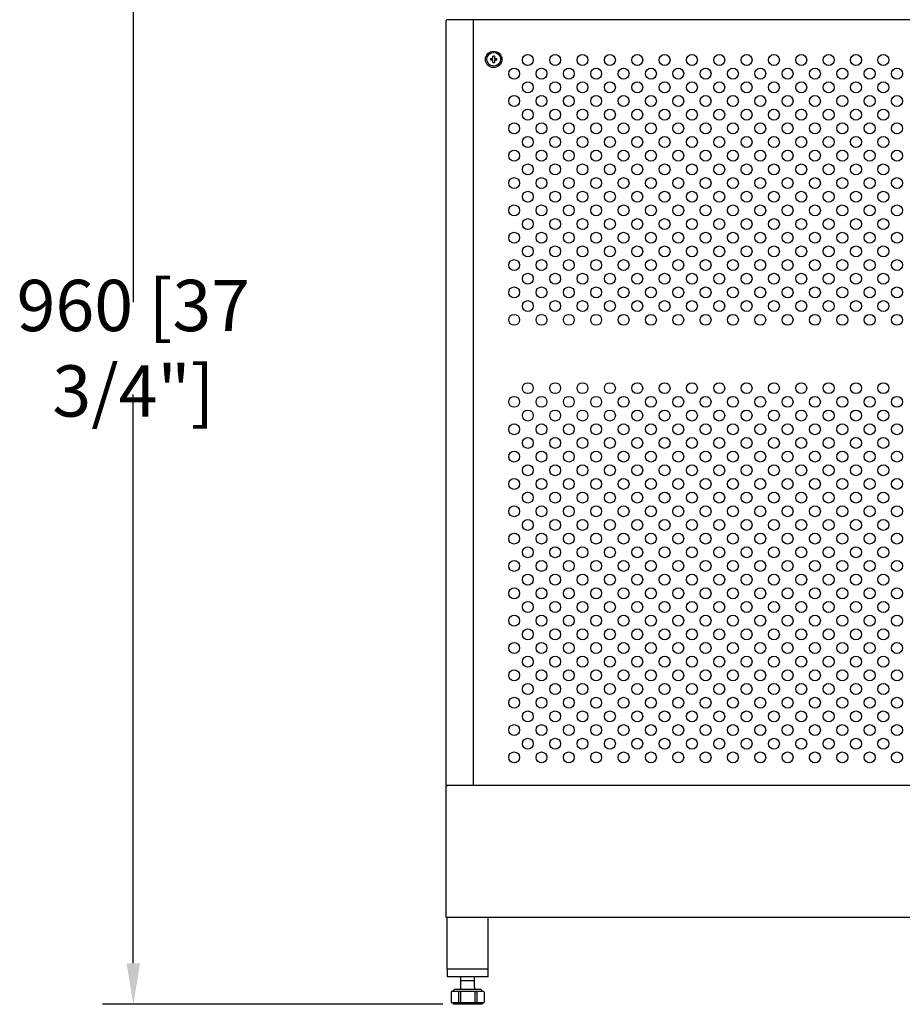
# Model space of a CAD drawing. Units: millimetres. Extents: x -206969 to -162118, y -66505 to 26165.
# Drawn here: x -200347 to -199701, y -65275 to -64555 of the extents above; entities that cross this region are included whole.
import ezdxf

# ---------------------------------------------------------------- set-up
doc = ezdxf.new("R2010")
doc.units = ezdxf.units.MM
doc.header["$LTSCALE"] = 23.1
doc.header["$PDMODE"] = 3
doc.header["$PDSIZE"] = 0.3125
doc.linetypes.add('CONTINUA', pattern=[0])
doc.layers.get('Defpoints').update_dxf_attribs({"linetype": 'CONTINUOUS'})
for name, color, linetype in [('430802730_BL1', 7, 'CONTINUOUS'), ('430802744_BL2', 7, 'CONTINUOUS'), ('430802764_BL9', 7, 'CONTINUOUS'), ('430802765_BL0', 7, 'CONTINUOUS'), ('430802768_BL5', 7, 'CONTINUOUS'), ('50012003809_BL10', 7, 'CONTINUOUS'), ('50100002700_BL6', 7, 'CONTINUOUS'), ('50190107200_BL4', 7, 'CONTINUOUS'), ('700020254_BL3', 7, 'CONTINUOUS'), ('BANCO', 7, 'CONTINUA'), ('QUOTE', 4, 'CONTINUOUS')]:
    doc.layers.add(name, color=color, linetype=linetype)
doc.styles.get("Standard").update_dxf_attribs({"font": 'TXT', "width": 0.8})
doc.dimstyles.new('20', dxfattribs={"dimscale": 22, "dimtxt": 2.5, "dimasz": 2, "dimexe": 1.5, "dimexo": 0.5, "dimgap": 1, "dimtad": 1, "dimtih": 1, "dimtoh": 1, "dimdec": 0, "dimdsep": 46, "dimtxsty": 'Standard', "dimcen": 2, "dimclrd": 256, "dimclre": 256, "dimclrt": 7, "dimadec": 0, "dimazin": 2, "dimtfac": 1, "dimtdec": 0, "dimtofl": 0, "dimtmove": 0, "dimatfit": 3, "dimfxl": 1.5, "dimtolj": 1, "dimarcsym": 0})

# ---------------------------------------------------------------- blocks, each defined once
blk = doc.blocks.new('W')
at = {"layer": '430802730_BL1', "color": 7, "linetype": 'Continuous'}
for p, q in [((114560.01, 61639.19), (114560.01, 61584.99)), ((114561.41, 61639.19), (114560.01, 61639.19)), ((115061.41, 61639.19), (114578.61, 61639.19))]:
    blk.add_line(p, q, dxfattribs=at)
at = {"layer": '430802744_BL2', "color": 7, "linetype": 'Continuous'}
for p, q in [((114560.01, 61584.99), (114560.01, 61542.99)), ((114560.01, 61542.99), (115560.01, 61542.99))]:
    blk.add_line(p, q, dxfattribs=at)
at = {"layer": '430802764_BL9', "color": 7, "linetype": 'Continuous'}
for centre, radius in [((114595.01, 62170.14), 6), ((114620.01, 62169.74), 4), ((114640.01, 62169.74), 4), ((114660.01, 62169.74), 4), ((114680.01, 62169.74), 4), ((114700.01, 62169.74), 4), ((114720.01, 62169.74), 4), ((114740.01, 62169.74), 4), ((114760.01, 62169.74), 4), ((114780.01, 62169.74), 4), ((114800.01, 62169.74), 4), ((114820.01, 62169.74), 4), ((114840.01, 62169.74), 4), ((114860.01, 62169.74), 4), ((114880.01, 62169.74), 4), ((114610.01, 62159.74), 4), ((114630.01, 62159.74), 4), ((114650.01, 62159.74), 4), ((114670.01, 62159.74), 4), ((114690.01, 62159.74), 4), ((114710.01, 62159.74), 4), ((114730.01, 62159.74), 4), ((114750.01, 62159.74), 4), ((114770.01, 62159.74), 4), ((114790.01, 62159.74), 4), ((114810.01, 62159.74), 4), ((114830.01, 62159.74), 4), ((114850.01, 62159.74), 4), ((114870.01, 62159.74), 4), ((114890.01, 62159.74), 4), ((114620.01, 62149.74), 4), ((114640.01, 62149.74), 4), ((114660.01, 62149.74), 4), ((114680.01, 62149.74), 4), ((114700.01, 62149.74), 4), ((114720.01, 62149.74), 4), ((114740.01, 62149.74), 4), ((114760.01, 62149.74), 4), ((114780.01, 62149.74), 4), ((114800.01, 62149.74), 4), ((114820.01, 62149.74), 4), ((114840.01, 62149.74), 4), ((114860.01, 62149.74), 4), ((114880.01, 62149.74), 4), ((114610.01, 62139.74), 4), ((114630.01, 62139.74), 4), ((114650.01, 62139.74), 4), ((114670.01, 62139.74), 4), ((114690.01, 62139.74), 4), ((114710.01, 62139.74), 4), ((114730.01, 62139.74), 4), ((114750.01, 62139.74), 4), ((114770.01, 62139.74), 4), ((114790.01, 62139.74), 4), ((114810.01, 62139.74), 4), ((114830.01, 62139.74), 4), ((114850.01, 62139.74), 4), ((114870.01, 62139.74), 4), ((114890.01, 62139.74), 4), ((114620.01, 62129.74), 4), ((114640.01, 62129.74), 4), ((114660.01, 62129.74), 4), ((114680.01, 62129.74), 4), ((114700.01, 62129.74), 4), ((114720.01, 62129.74), 4), ((114740.01, 62129.74), 4), ((114760.01, 62129.74), 4), ((114780.01, 62129.74), 4), ((114800.01, 62129.74), 4), ((114820.01, 62129.74), 4), ((114840.01, 62129.74), 4), ((114860.01, 62129.74), 4), ((114880.01, 62129.74), 4), ((114610.01, 62119.74), 4), ((114630.01, 62119.74), 4), ((114650.01, 62119.74), 4), ((114670.01, 62119.74), 4), ((114690.01, 62119.74), 4), ((114710.01, 62119.74), 4), ((114730.01, 62119.74), 4), ((114750.01, 62119.74), 4), ((114770.01, 62119.74), 4), ((114790.01, 62119.74), 4), ((114810.01, 62119.74), 4), ((114830.01, 62119.74), 4), ((114850.01, 62119.74), 4), ((114870.01, 62119.74), 4), ((114890.01, 62119.74), 4), ((114620.01, 62109.74), 4), ((114640.01, 62109.74), 4), ((114660.01, 62109.74), 4), ((114680.01, 62109.74), 4), ((114700.01, 62109.74), 4), ((114720.01, 62109.74), 4), ((114740.01, 62109.74), 4), ((114760.01, 62109.74), 4), ((114780.01, 62109.74), 4), ((114800.01, 62109.74), 4), ((114820.01, 62109.74), 4), ((114840.01, 62109.74), 4), ((114860.01, 62109.74), 4), ((114880.01, 62109.74), 4), ((114610.01, 62099.74), 4), ((114630.01, 62099.74), 4), ((114650.01, 62099.74), 4), ((114670.01, 62099.74), 4), ((114690.01, 62099.74), 4), ((114710.01, 62099.74), 4), ((114730.01, 62099.74), 4), ((114750.01, 62099.74), 4), ((114770.01, 62099.74), 4), ((114790.01, 62099.74), 4), ((114810.01, 62099.74), 4), ((114830.01, 62099.74), 4), ((114850.01, 62099.74), 4), ((114870.01, 62099.74), 4), ((114890.01, 62099.74), 4), ((114620.01, 62089.74), 4), ((114640.01, 62089.74), 4), ((114660.01, 62089.74), 4), ((114680.01, 62089.74), 4), ((114700.01, 62089.74), 4), ((114720.01, 62089.74), 4), ((114740.01, 62089.74), 4), ((114760.01, 62089.74), 4), ((114780.01, 62089.74), 4), ((114800.01, 62089.74), 4), ((114820.01, 62089.74), 4), ((114840.01, 62089.74), 4), ((114860.01, 62089.74), 4), ((114880.01, 62089.74), 4), ((114610.01, 62079.74), 4), ((114630.01, 62079.74), 4), ((114650.01, 62079.74), 4), ((114670.01, 62079.74), 4), ((114690.01, 62079.74), 4), ((114710.01, 62079.74), 4), ((114730.01, 62079.74), 4), ((114750.01, 62079.74), 4), ((114770.01, 62079.74), 4), ((114790.01, 62079.74), 4), ((114810.01, 62079.74), 4), ((114830.01, 62079.74), 4), ((114850.01, 62079.74), 4), ((114870.01, 62079.74), 4), ((114890.01, 62079.74), 4), ((114620.01, 62069.74), 4), ((114640.01, 62069.74), 4), ((114660.01, 62069.74), 4), ((114680.01, 62069.74), 4), ((114700.01, 62069.74), 4), ((114720.01, 62069.74), 4), ((114740.01, 62069.74), 4), ((114760.01, 62069.74), 4), ((114780.01, 62069.74), 4), ((114800.01, 62069.74), 4), ((114820.01, 62069.74), 4), ((114840.01, 62069.74), 4), ((114860.01, 62069.74), 4), ((114880.01, 62069.74), 4), ((114610.01, 62059.74), 4), ((114630.01, 62059.74), 4), ((114650.01, 62059.74), 4), ((114670.01, 62059.74), 4), ((114690.01, 62059.74), 4), ((114710.01, 62059.74), 4), ((114730.01, 62059.74), 4), ((114750.01, 62059.74), 4), ((114770.01, 62059.74), 4), ((114790.01, 62059.74), 4), ((114810.01, 62059.74), 4), ((114830.01, 62059.74), 4), ((114850.01, 62059.74), 4), ((114870.01, 62059.74), 4), ((114890.01, 62059.74), 4), ((114620.01, 62049.74), 4), ((114640.01, 62049.74), 4), ((114660.01, 62049.74), 4), ((114680.01, 62049.74), 4), ((114700.01, 62049.74), 4), ((114720.01, 62049.74), 4), ((114740.01, 62049.74), 4), ((114760.01, 62049.74), 4), ((114780.01, 62049.74), 4), ((114800.01, 62049.74), 4), ((114820.01, 62049.74), 4), ((114840.01, 62049.74), 4), ((114860.01, 62049.74), 4), ((114880.01, 62049.74), 4), ((114610.01, 62039.74), 4), ((114630.01, 62039.74), 4), ((114650.01, 62039.74), 4), ((114670.01, 62039.74), 4), ((114690.01, 62039.74), 4), ((114710.01, 62039.74), 4), ((114730.01, 62039.74), 4), ((114750.01, 62039.74), 4), ((114770.01, 62039.74), 4), ((114790.01, 62039.74), 4), ((114810.01, 62039.74), 4), ((114830.01, 62039.74), 4), ((114850.01, 62039.74), 4), ((114870.01, 62039.74), 4), ((114890.01, 62039.74), 4), ((114620.01, 62029.74), 4), ((114640.01, 62029.74), 4), ((114660.01, 62029.74), 4), ((114680.01, 62029.74), 4), ((114700.01, 62029.74), 4), ((114720.01, 62029.74), 4), ((114740.01, 62029.74), 4), ((114760.01, 62029.74), 4), ((114780.01, 62029.74), 4), ((114800.01, 62029.74), 4), ((114820.01, 62029.74), 4), ((114840.01, 62029.74), 4), ((114860.01, 62029.74), 4), ((114880.01, 62029.74), 4), ((114610.01, 62019.74), 4), ((114630.01, 62019.74), 4), ((114650.01, 62019.74), 4), ((114670.01, 62019.74), 4), ((114690.01, 62019.74), 4), ((114710.01, 62019.74), 4), ((114730.01, 62019.74), 4), ((114750.01, 62019.74), 4), ((114770.01, 62019.74), 4), ((114790.01, 62019.74), 4), ((114810.01, 62019.74), 4), ((114830.01, 62019.74), 4), ((114850.01, 62019.74), 4), ((114870.01, 62019.74), 4), ((114890.01, 62019.74), 4), ((114620.01, 62009.74), 4), ((114640.01, 62009.74), 4), ((114660.01, 62009.74), 4), ((114680.01, 62009.74), 4), ((114700.01, 62009.74), 4), ((114720.01, 62009.74), 4), ((114740.01, 62009.74), 4), ((114760.01, 62009.74), 4), ((114780.01, 62009.74), 4), ((114800.01, 62009.74), 4), ((114820.01, 62009.74), 4), ((114840.01, 62009.74), 4), ((114860.01, 62009.74), 4), ((114880.01, 62009.74), 4), ((114610.01, 61999.74), 4), ((114630.01, 61999.74), 4), ((114650.01, 61999.74), 4), ((114670.01, 61999.74), 4), ((114690.01, 61999.74), 4), ((114710.01, 61999.74), 4), ((114730.01, 61999.74), 4), ((114750.01, 61999.74), 4), ((114770.01, 61999.74), 4), ((114790.01, 61999.74), 4), ((114810.01, 61999.74), 4), ((114830.01, 61999.74), 4), ((114850.01, 61999.74), 4), ((114870.01, 61999.74), 4), ((114890.01, 61999.74), 4), ((114620.01, 61989.74), 4), ((114640.01, 61989.74), 4), ((114660.01, 61989.74), 4), ((114680.01, 61989.74), 4), ((114700.01, 61989.74), 4), ((114720.01, 61989.74), 4), ((114740.01, 61989.74), 4), ((114760.01, 61989.74), 4), ((114780.01, 61989.74), 4), ((114800.01, 61989.74), 4), ((114820.01, 61989.74), 4), ((114840.01, 61989.74), 4), ((114860.01, 61989.74), 4), ((114880.01, 61989.74), 4), ((114610.01, 61979.74), 4), ((114630.01, 61979.74), 4), ((114650.01, 61979.74), 4), ((114670.01, 61979.74), 4), ((114690.01, 61979.74), 4), ((114710.01, 61979.74), 4), ((114730.01, 61979.74), 4), ((114750.01, 61979.74), 4), ((114770.01, 61979.74), 4), ((114790.01, 61979.74), 4), ((114810.01, 61979.74), 4), ((114830.01, 61979.74), 4), ((114850.01, 61979.74), 4), ((114870.01, 61979.74), 4), ((114890.01, 61979.74), 4), ((114620.01, 61929.74), 4), ((114640.01, 61929.74), 4), ((114660.01, 61929.74), 4), ((114680.01, 61929.74), 4), ((114700.01, 61929.74), 4), ((114720.01, 61929.74), 4), ((114740.01, 61929.74), 4), ((114760.01, 61929.74), 4), ((114780.01, 61929.74), 4), ((114800.01, 61929.74), 4), ((114820.01, 61929.74), 4), ((114840.01, 61929.74), 4), ((114860.01, 61929.74), 4), ((114880.01, 61929.74), 4), ((114610.01, 61919.74), 4), ((114630.01, 61919.74), 4), ((114650.01, 61919.74), 4), ((114670.01, 61919.74), 4), ((114690.01, 61919.74), 4), ((114710.01, 61919.74), 4), ((114730.01, 61919.74), 4), ((114750.01, 61919.74), 4), ((114770.01, 61919.74), 4), ((114790.01, 61919.74), 4), ((114810.01, 61919.74), 4), ((114830.01, 61919.74), 4), ((114850.01, 61919.74), 4), ((114870.01, 61919.74), 4), ((114890.01, 61919.74), 4), ((114620.01, 61909.74), 4), ((114640.01, 61909.74), 4), ((114660.01, 61909.74), 4), ((114680.01, 61909.74), 4), ((114700.01, 61909.74), 4), ((114720.01, 61909.74), 4), ((114740.01, 61909.74), 4), ((114760.01, 61909.74), 4), ((114780.01, 61909.74), 4), ((114800.01, 61909.74), 4), ((114820.01, 61909.74), 4), ((114840.01, 61909.74), 4), ((114860.01, 61909.74), 4), ((114880.01, 61909.74), 4), ((114610.01, 61899.74), 4), ((114630.01, 61899.74), 4), ((114650.01, 61899.74), 4), ((114670.01, 61899.74), 4), ((114690.01, 61899.74), 4), ((114710.01, 61899.74), 4), ((114730.01, 61899.74), 4), ((114750.01, 61899.74), 4), ((114770.01, 61899.74), 4), ((114790.01, 61899.74), 4), ((114810.01, 61899.74), 4), ((114830.01, 61899.74), 4), ((114850.01, 61899.74), 4), ((114870.01, 61899.74), 4), ((114890.01, 61899.74), 4), ((114620.01, 61889.74), 4), ((114640.01, 61889.74), 4), ((114660.01, 61889.74), 4), ((114680.01, 61889.74), 4), ((114700.01, 61889.74), 4), ((114720.01, 61889.74), 4), ((114740.01, 61889.74), 4), ((114760.01, 61889.74), 4), ((114780.01, 61889.74), 4), ((114800.01, 61889.74), 4), ((114820.01, 61889.74), 4), ((114840.01, 61889.74), 4), ((114860.01, 61889.74), 4), ((114880.01, 61889.74), 4), ((114610.01, 61879.74), 4), ((114630.01, 61879.74), 4), ((114650.01, 61879.74), 4), ((114670.01, 61879.74), 4), ((114690.01, 61879.74), 4), ((114710.01, 61879.74), 4), ((114730.01, 61879.74), 4), ((114750.01, 61879.74), 4), ((114770.01, 61879.74), 4), ((114790.01, 61879.74), 4), ((114810.01, 61879.74), 4), ((114830.01, 61879.74), 4), ((114850.01, 61879.74), 4), ((114870.01, 61879.74), 4), ((114890.01, 61879.74), 4), ((114620.01, 61869.74), 4), ((114640.01, 61869.74), 4), ((114660.01, 61869.74), 4), ((114680.01, 61869.74), 4), ((114700.01, 61869.74), 4), ((114720.01, 61869.74), 4), ((114740.01, 61869.74), 4), ((114760.01, 61869.74), 4), ((114780.01, 61869.74), 4), ((114800.01, 61869.74), 4), ((114820.01, 61869.74), 4), ((114840.01, 61869.74), 4), ((114860.01, 61869.74), 4), ((114880.01, 61869.74), 4), ((114610.01, 61859.74), 4), ((114630.01, 61859.74), 4), ((114650.01, 61859.74), 4), ((114670.01, 61859.74), 4), ((114690.01, 61859.74), 4), ((114710.01, 61859.74), 4), ((114730.01, 61859.74), 4), ((114750.01, 61859.74), 4), ((114770.01, 61859.74), 4), ((114790.01, 61859.74), 4), ((114810.01, 61859.74), 4), ((114830.01, 61859.74), 4), ((114850.01, 61859.74), 4), ((114870.01, 61859.74), 4), ((114890.01, 61859.74), 4), ((114620.01, 61849.74), 4), ((114640.01, 61849.74), 4), ((114660.01, 61849.74), 4), ((114680.01, 61849.74), 4), ((114700.01, 61849.74), 4), ((114720.01, 61849.74), 4), ((114740.01, 61849.74), 4), ((114760.01, 61849.74), 4), ((114780.01, 61849.74), 4), ((114800.01, 61849.74), 4), ((114820.01, 61849.74), 4), ((114840.01, 61849.74), 4), ((114860.01, 61849.74), 4), ((114880.01, 61849.74), 4), ((114610.01, 61839.74), 4), ((114630.01, 61839.74), 4), ((114650.01, 61839.74), 4), ((114670.01, 61839.74), 4), ((114690.01, 61839.74), 4), ((114710.01, 61839.74), 4), ((114730.01, 61839.74), 4), ((114750.01, 61839.74), 4), ((114770.01, 61839.74), 4), ((114790.01, 61839.74), 4), ((114810.01, 61839.74), 4), ((114830.01, 61839.74), 4), ((114850.01, 61839.74), 4), ((114870.01, 61839.74), 4), ((114890.01, 61839.74), 4), ((114620.01, 61829.74), 4), ((114640.01, 61829.74), 4), ((114660.01, 61829.74), 4), ((114680.01, 61829.74), 4), ((114700.01, 61829.74), 4), ((114720.01, 61829.74), 4), ((114740.01, 61829.74), 4), ((114760.01, 61829.74), 4), ((114780.01, 61829.74), 4), ((114800.01, 61829.74), 4), ((114820.01, 61829.74), 4), ((114840.01, 61829.74), 4), ((114860.01, 61829.74), 4), ((114880.01, 61829.74), 4), ((114610.01, 61819.74), 4), ((114630.01, 61819.74), 4), ((114650.01, 61819.74), 4), ((114670.01, 61819.74), 4), ((114690.01, 61819.74), 4), ((114710.01, 61819.74), 4), ((114730.01, 61819.74), 4), ((114750.01, 61819.74), 4), ((114770.01, 61819.74), 4), ((114790.01, 61819.74), 4), ((114810.01, 61819.74), 4), ((114830.01, 61819.74), 4), ((114850.01, 61819.74), 4), ((114870.01, 61819.74), 4), ((114890.01, 61819.74), 4), ((114620.01, 61809.74), 4), ((114640.01, 61809.74), 4), ((114660.01, 61809.74), 4), ((114680.01, 61809.74), 4), ((114700.01, 61809.74), 4), ((114720.01, 61809.74), 4), ((114740.01, 61809.74), 4), ((114760.01, 61809.74), 4), ((114780.01, 61809.74), 4), ((114800.01, 61809.74), 4), ((114820.01, 61809.74), 4), ((114840.01, 61809.74), 4), ((114860.01, 61809.74), 4), ((114880.01, 61809.74), 4), ((114610.01, 61799.74), 4), ((114630.01, 61799.74), 4), ((114650.01, 61799.74), 4), ((114670.01, 61799.74), 4), ((114690.01, 61799.74), 4), ((114710.01, 61799.74), 4), ((114730.01, 61799.74), 4), ((114750.01, 61799.74), 4), ((114770.01, 61799.74), 4), ((114790.01, 61799.74), 4), ((114810.01, 61799.74), 4), ((114830.01, 61799.74), 4), ((114850.01, 61799.74), 4), ((114870.01, 61799.74), 4), ((114890.01, 61799.74), 4), ((114620.01, 61789.74), 4), ((114640.01, 61789.74), 4), ((114660.01, 61789.74), 4), ((114680.01, 61789.74), 4), ((114700.01, 61789.74), 4), ((114720.01, 61789.74), 4), ((114740.01, 61789.74), 4), ((114760.01, 61789.74), 4), ((114780.01, 61789.74), 4), ((114800.01, 61789.74), 4), ((114820.01, 61789.74), 4), ((114840.01, 61789.74), 4), ((114860.01, 61789.74), 4), ((114880.01, 61789.74), 4), ((114610.01, 61779.74), 4), ((114630.01, 61779.74), 4), ((114650.01, 61779.74), 4), ((114670.01, 61779.74), 4), ((114690.01, 61779.74), 4), ((114710.01, 61779.74), 4), ((114730.01, 61779.74), 4), ((114750.01, 61779.74), 4), ((114770.01, 61779.74), 4), ((114790.01, 61779.74), 4), ((114810.01, 61779.74), 4), ((114830.01, 61779.74), 4), ((114850.01, 61779.74), 4), ((114870.01, 61779.74), 4), ((114890.01, 61779.74), 4), ((114620.01, 61769.74), 4), ((114640.01, 61769.74), 4), ((114660.01, 61769.74), 4), ((114680.01, 61769.74), 4), ((114700.01, 61769.74), 4), ((114720.01, 61769.74), 4), ((114740.01, 61769.74), 4), ((114760.01, 61769.74), 4), ((114780.01, 61769.74), 4), ((114800.01, 61769.74), 4), ((114820.01, 61769.74), 4), ((114840.01, 61769.74), 4), ((114860.01, 61769.74), 4), ((114880.01, 61769.74), 4), ((114610.01, 61759.74), 4), ((114630.01, 61759.74), 4), ((114650.01, 61759.74), 4), ((114670.01, 61759.74), 4), ((114690.01, 61759.74), 4), ((114710.01, 61759.74), 4), ((114730.01, 61759.74), 4), ((114750.01, 61759.74), 4), ((114770.01, 61759.74), 4), ((114790.01, 61759.74), 4), ((114810.01, 61759.74), 4), ((114830.01, 61759.74), 4), ((114850.01, 61759.74), 4), ((114870.01, 61759.74), 4), ((114890.01, 61759.74), 4), ((114620.01, 61749.74), 4), ((114640.01, 61749.74), 4), ((114660.01, 61749.74), 4), ((114680.01, 61749.74), 4), ((114700.01, 61749.74), 4), ((114720.01, 61749.74), 4), ((114740.01, 61749.74), 4), ((114760.01, 61749.74), 4), ((114780.01, 61749.74), 4), ((114800.01, 61749.74), 4), ((114820.01, 61749.74), 4), ((114840.01, 61749.74), 4), ((114860.01, 61749.74), 4), ((114880.01, 61749.74), 4), ((114610.01, 61739.74), 4), ((114630.01, 61739.74), 4), ((114650.01, 61739.74), 4), ((114670.01, 61739.74), 4), ((114690.01, 61739.74), 4), ((114710.01, 61739.74), 4), ((114730.01, 61739.74), 4), ((114750.01, 61739.74), 4), ((114770.01, 61739.74), 4), ((114790.01, 61739.74), 4), ((114810.01, 61739.74), 4), ((114830.01, 61739.74), 4), ((114850.01, 61739.74), 4), ((114870.01, 61739.74), 4), ((114890.01, 61739.74), 4), ((114620.01, 61729.74), 4), ((114640.01, 61729.74), 4), ((114660.01, 61729.74), 4), ((114680.01, 61729.74), 4), ((114700.01, 61729.74), 4), ((114720.01, 61729.74), 4), ((114740.01, 61729.74), 4), ((114760.01, 61729.74), 4), ((114780.01, 61729.74), 4), ((114800.01, 61729.74), 4), ((114820.01, 61729.74), 4), ((114840.01, 61729.74), 4), ((114860.01, 61729.74), 4), ((114880.01, 61729.74), 4), ((114610.01, 61719.74), 4), ((114630.01, 61719.74), 4), ((114650.01, 61719.74), 4), ((114670.01, 61719.74), 4), ((114690.01, 61719.74), 4), ((114710.01, 61719.74), 4), ((114730.01, 61719.74), 4), ((114750.01, 61719.74), 4), ((114770.01, 61719.74), 4), ((114790.01, 61719.74), 4), ((114810.01, 61719.74), 4), ((114830.01, 61719.74), 4), ((114850.01, 61719.74), 4), ((114870.01, 61719.74), 4), ((114890.01, 61719.74), 4), ((114620.01, 61709.74), 4), ((114640.01, 61709.74), 4), ((114660.01, 61709.74), 4), ((114680.01, 61709.74), 4), ((114700.01, 61709.74), 4), ((114720.01, 61709.74), 4), ((114740.01, 61709.74), 4), ((114760.01, 61709.74), 4), ((114780.01, 61709.74), 4), ((114800.01, 61709.74), 4), ((114820.01, 61709.74), 4), ((114840.01, 61709.74), 4), ((114860.01, 61709.74), 4), ((114880.01, 61709.74), 4), ((114610.01, 61699.74), 4), ((114630.01, 61699.74), 4), ((114650.01, 61699.74), 4), ((114670.01, 61699.74), 4), ((114690.01, 61699.74), 4), ((114710.01, 61699.74), 4), ((114730.01, 61699.74), 4), ((114750.01, 61699.74), 4), ((114770.01, 61699.74), 4), ((114790.01, 61699.74), 4), ((114810.01, 61699.74), 4), ((114830.01, 61699.74), 4), ((114850.01, 61699.74), 4), ((114870.01, 61699.74), 4), ((114890.01, 61699.74), 4), ((114620.01, 61689.74), 4), ((114640.01, 61689.74), 4), ((114660.01, 61689.74), 4), ((114680.01, 61689.74), 4), ((114700.01, 61689.74), 4), ((114720.01, 61689.74), 4), ((114740.01, 61689.74), 4), ((114760.01, 61689.74), 4), ((114780.01, 61689.74), 4), ((114800.01, 61689.74), 4), ((114820.01, 61689.74), 4), ((114840.01, 61689.74), 4), ((114860.01, 61689.74), 4), ((114880.01, 61689.74), 4), ((114610.01, 61679.74), 4), ((114630.01, 61679.74), 4), ((114650.01, 61679.74), 4), ((114670.01, 61679.74), 4), ((114690.01, 61679.74), 4), ((114710.01, 61679.74), 4), ((114730.01, 61679.74), 4), ((114750.01, 61679.74), 4), ((114770.01, 61679.74), 4), ((114790.01, 61679.74), 4), ((114810.01, 61679.74), 4), ((114830.01, 61679.74), 4), ((114850.01, 61679.74), 4), ((114870.01, 61679.74), 4), ((114890.01, 61679.74), 4), ((114620.01, 61669.74), 4), ((114640.01, 61669.74), 4), ((114660.01, 61669.74), 4), ((114680.01, 61669.74), 4), ((114700.01, 61669.74), 4), ((114720.01, 61669.74), 4), ((114740.01, 61669.74), 4), ((114760.01, 61669.74), 4), ((114780.01, 61669.74), 4), ((114800.01, 61669.74), 4), ((114820.01, 61669.74), 4), ((114840.01, 61669.74), 4), ((114860.01, 61669.74), 4), ((114880.01, 61669.74), 4), ((114610.01, 61659.74), 4), ((114630.01, 61659.74), 4), ((114650.01, 61659.74), 4), ((114670.01, 61659.74), 4), ((114690.01, 61659.74), 4), ((114710.01, 61659.74), 4), ((114730.01, 61659.74), 4), ((114750.01, 61659.74), 4), ((114770.01, 61659.74), 4), ((114790.01, 61659.74), 4), ((114810.01, 61659.74), 4), ((114830.01, 61659.74), 4), ((114850.01, 61659.74), 4), ((114870.01, 61659.74), 4), ((114890.01, 61659.74), 4)]:
    blk.add_circle(centre, radius, dxfattribs=at)
at = {"layer": '430802765_BL0', "color": 7, "linetype": 'Continuous'}
for p, q in [((114560.01, 62197.79), (114560.01, 61640.92)), ((114580.01, 62199.19), (114561.41, 62199.19)), ((114580.01, 62199.19), (114580.01, 61639.19)), ((114595.01, 62199.19), (114580.01, 62199.19)), ((114560.01, 61640.92), (114560.01, 61640.59)), ((114562.16, 61639.19), (114561.41, 61639.19)), ((114578.61, 61639.19), (114562.16, 61639.19))]:
    blk.add_line(p, q, dxfattribs=at)
for centre, start, end in [((114561.41, 62197.79), 90, 180), ((114561.41, 61640.59), 180, 270)]:
    blk.add_arc(centre, 1.4, start, end, dxfattribs=at)
at = {"layer": '430802768_BL5', "color": 7, "linetype": 'Continuous'}
blk.add_line((115061.41, 62199.19), (114595.01, 62199.19), dxfattribs=at)
at = {"layer": '50012003809_BL10', "color": 7, "linetype": 'Continuous'}
for p, q in [((114594.44, 62170.92), (114594.44, 62172.62)), ((114595.69, 62172.62), (114595.69, 62170.92)), ((114592.74, 62170.92), (114594.44, 62170.92)), ((114594.44, 62169.67), (114592.74, 62169.67)), ((114594.44, 62167.96), (114594.44, 62169.67)), ((114595.69, 62170.92), (114597.4, 62170.92)), ((114595.69, 62169.67), (114595.69, 62167.96)), ((114597.4, 62169.67), (114595.69, 62169.67))]:
    blk.add_line(p, q, dxfattribs=at)
blk.add_circle((114595.07, 62170.29), 5, dxfattribs=at)
for centre, radius, start, end in [((114595.07, 62153.42), 19.22, 89.99903, 91.86263), ((114595.07, 62153.4), 19.23, 88.13811, 90.00023), ((114611.96, 62170.29), 19.24, 178.13797, 181.86203), ((114595.07, 62187.19), 19.23, 268.13811, 270.00023), ((114595.07, 62187.17), 19.22, 269.99903, 271.86263), ((114578.17, 62170.29), 19.24, 358.13797, 1.86203)]:
    blk.add_arc(centre, radius, start, end, dxfattribs=at)
at = {"layer": '50100002700_BL6', "color": 7, "linetype": 'Continuous'}
for p, q in [((114571.01, 61491.69), (114571.01, 61499.19)), ((114571.01, 61496.69), (114581.01, 61496.69)), ((114581.01, 61491.69), (114581.01, 61499.19)), ((114564.01, 61488.19), (114564.01, 61480.69)), ((114564.51, 61488.69), (114587.51, 61488.69)), ((114565.76, 61488.69), (114565.76, 61489.19)), ((114566.76, 61490.19), (114585.26, 61490.19)), ((114569.36, 61488.19), (114569.36, 61480.69)), ((114570.66, 61488.19), (114570.66, 61480.69)), ((114581.36, 61488.19), (114581.36, 61480.69)), ((114582.66, 61488.19), (114582.66, 61480.69)), ((114586.26, 61488.69), (114586.26, 61489.19)), ((114588.01, 61488.19), (114588.01, 61480.69)), ((114587.51, 61480.19), (114564.51, 61480.19)), ((114565.37, 61480.19), (114565.37, 61479.19)), ((114586.65, 61479.19), (114565.37, 61479.19)), ((114586.65, 61480.19), (114586.65, 61479.19))]:
    blk.add_line(p, q, dxfattribs=at)
for centre, radius, start, end in [((114564.51, 61488.19), 0.5, 90, 180), ((114566.76, 61489.19), 1, 90, 180), ((114569.51, 61491.69), 1.5, 270, 0), ((114582.51, 61491.69), 1.5, 180, 270), ((114585.26, 61489.19), 1, 0, 90), ((114587.51, 61488.19), 0.5, 0, 90), ((114564.51, 61480.69), 0.5, 180, 270), ((114587.51, 61480.69), 0.5, 270, 0)]:
    blk.add_arc(centre, radius, start, end, dxfattribs=at)
for points, knots in [([(114569.78, 61488.69), (114569.74, 61488.69), (114569.68, 61488.69), (114569.61, 61488.67), (114569.55, 61488.65), (114569.52, 61488.62), (114569.48, 61488.6), (114569.45, 61488.55), (114569.41, 61488.49), (114569.38, 61488.39), (114569.36, 61488.3), (114569.36, 61488.23), (114569.36, 61488.19)], [0, 0, 0, 0, 0.128899, 0.250336, 0.308688, 0.366054, 0.423168, 0.480819, 0.600104, 0.727169, 0.861471, 1, 1, 1, 1]), ([(114570.66, 61488.19), (114570.66, 61488.22), (114570.66, 61488.28), (114570.67, 61488.36), (114570.69, 61488.43), (114570.71, 61488.5), (114570.73, 61488.56), (114570.74, 61488.61), (114570.75, 61488.64), (114570.76, 61488.65), (114570.76, 61488.67), (114570.76, 61488.67), (114570.76, 61488.68)], [0, 0, 0, 0, 0.169078, 0.334462, 0.492169, 0.637668, 0.765822, 0.871316, 0.914128, 0.949826, 0.978344, 1, 1, 1, 1]), ([(114570.76, 61488.68), (114570.76, 61488.68), (114570.76, 61488.69), (114570.76, 61488.69), (114570.75, 61488.69), (114570.75, 61488.69), (114570.74, 61488.69)], [0, 0, 0, 0, 0.284056, 0.506854, 0.727743, 1, 1, 1, 1]), ([(114581.28, 61488.69), (114581.27, 61488.69), (114581.27, 61488.69), (114581.26, 61488.69), (114581.26, 61488.69), (114581.26, 61488.68), (114581.26, 61488.68)], [0, 0, 0, 0, 0.272257, 0.493146, 0.715944, 1, 1, 1, 1]), ([(114581.26, 61488.68), (114581.26, 61488.67), (114581.26, 61488.67), (114581.26, 61488.65), (114581.27, 61488.64), (114581.28, 61488.61), (114581.29, 61488.56), (114581.31, 61488.5), (114581.33, 61488.43), (114581.35, 61488.36), (114581.36, 61488.28), (114581.36, 61488.22), (114581.36, 61488.19)], [0, 0, 0, 0, 0.021656, 0.050174, 0.085872, 0.128684, 0.234178, 0.362332, 0.507831, 0.665538, 0.830922, 1, 1, 1, 1]), ([(114582.66, 61488.19), (114582.66, 61488.23), (114582.66, 61488.3), (114582.64, 61488.39), (114582.61, 61488.49), (114582.57, 61488.55), (114582.54, 61488.6), (114582.5, 61488.62), (114582.47, 61488.65), (114582.41, 61488.67), (114582.34, 61488.69), (114582.28, 61488.69), (114582.24, 61488.69)], [0, 0, 0, 0, 0.138529, 0.272831, 0.399896, 0.519181, 0.576832, 0.633946, 0.691312, 0.749664, 0.871101, 1, 1, 1, 1]), ([(114569.36, 61480.69), (114569.36, 61480.66), (114569.36, 61480.59), (114569.38, 61480.49), (114569.41, 61480.4), (114569.45, 61480.34), (114569.48, 61480.29), (114569.52, 61480.26), (114569.55, 61480.24), (114569.61, 61480.22), (114569.68, 61480.2), (114569.74, 61480.19), (114569.78, 61480.19)], [0, 0, 0, 0, 0.138529, 0.272831, 0.399896, 0.519181, 0.576832, 0.633946, 0.691312, 0.749664, 0.871101, 1, 1, 1, 1]), ([(114570.76, 61480.21), (114570.76, 61480.21), (114570.76, 61480.22), (114570.76, 61480.24), (114570.75, 61480.25), (114570.74, 61480.28), (114570.73, 61480.32), (114570.71, 61480.38), (114570.69, 61480.45), (114570.67, 61480.53), (114570.66, 61480.61), (114570.66, 61480.67), (114570.66, 61480.69)], [0, 0, 0, 0, 0.021656, 0.050174, 0.085872, 0.128684, 0.234178, 0.362332, 0.507831, 0.665538, 0.830922, 1, 1, 1, 1]), ([(114570.74, 61480.19), (114570.75, 61480.19), (114570.75, 61480.19), (114570.76, 61480.2), (114570.76, 61480.2), (114570.76, 61480.21), (114570.76, 61480.21)], [0, 0, 0, 0, 0.272257, 0.493146, 0.715944, 1, 1, 1, 1]), ([(114581.36, 61480.69), (114581.36, 61480.67), (114581.36, 61480.61), (114581.35, 61480.53), (114581.33, 61480.45), (114581.31, 61480.38), (114581.29, 61480.32), (114581.28, 61480.28), (114581.27, 61480.25), (114581.26, 61480.24), (114581.26, 61480.22), (114581.26, 61480.21), (114581.26, 61480.21)], [0, 0, 0, 0, 0.169078, 0.334462, 0.492169, 0.637668, 0.765822, 0.871316, 0.914128, 0.949826, 0.978344, 1, 1, 1, 1]), ([(114581.26, 61480.21), (114581.26, 61480.21), (114581.26, 61480.2), (114581.26, 61480.2), (114581.27, 61480.19), (114581.27, 61480.19), (114581.28, 61480.19)], [0, 0, 0, 0, 0.284056, 0.506854, 0.727743, 1, 1, 1, 1]), ([(114582.24, 61480.19), (114582.28, 61480.19), (114582.34, 61480.2), (114582.41, 61480.22), (114582.47, 61480.24), (114582.5, 61480.26), (114582.54, 61480.29), (114582.57, 61480.34), (114582.61, 61480.4), (114582.64, 61480.49), (114582.66, 61480.59), (114582.66, 61480.66), (114582.66, 61480.69)], [0, 0, 0, 0, 0.128899, 0.250336, 0.308688, 0.366054, 0.423168, 0.480819, 0.600104, 0.727169, 0.861471, 1, 1, 1, 1])]:
    blk.add_open_spline(points, degree=3, knots=knots, dxfattribs=at)
at = {"layer": '50190107200_BL4', "color": 7, "linetype": 'Continuous'}
for p, q in [((114561.01, 61505.19), (114561.01, 61499.19)), ((114591.01, 61499.19), (114591.01, 61505.19)), ((114591.01, 61499.19), (114561.01, 61499.19))]:
    blk.add_line(p, q, dxfattribs=at)
at = {"layer": '700020254_BL3', "color": 7, "linetype": 'Continuous'}
for p, q in [((114561.01, 61505.19), (114561.01, 61542.99)), ((114591.01, 61505.19), (114591.01, 61542.99)), ((114561.01, 61505.19), (114591.01, 61505.19))]:
    blk.add_line(p, q, dxfattribs=at)
blk = doc.blocks.new('*D1563')
at = {"layer": 'Defpoints', "color": 0, "transparency": 16777216}
for p in [(-200033.39, -64315.3), (-200263.72, -65274.8), (-200029.83, -65274.8)]:
    blk.add_point(p, dxfattribs=at)
at = {"layer": 'QUOTE', "lineweight": -2, "transparency": 16777216}
for p, q in [((-200040.89, -64315.3), (-200286.22, -64315.3)), ((-200263.72, -64345.3), (-200263.72, -64761.3)), ((-200263.72, -65244.8), (-200263.72, -64828.8)), ((-200037.33, -65274.8), (-200286.22, -65274.8))]:
    blk.add_line(p, q, dxfattribs=at)
at = {"layer": 'QUOTE', "transparency": 16777216}
for points in [[(-200268.72, -64345.3), (-200258.72, -64345.3), (-200263.72, -64315.3)], [(-200268.72, -65244.8), (-200258.72, -65244.8), (-200263.72, -65274.8)]]:
    blk.add_solid(points, dxfattribs=at)
at = {"layer": 'QUOTE', "color": 7, "transparency": 16777216, "insert": (-200263.72, -64795.05), "char_height": 37.5, "attachment_point": 5}
blk.add_mtext('\\A1;960 [37 3/4"]', dxfattribs=at)

msp = doc.modelspace()

# ---------------------------------------------------------------- block references
at = {"layer": 'BANCO'}
msp.add_blockref('W', (-314595.2, -126754), dxfattribs=at)

# ---------------------------------------------------------------- dimensions: what is measured, and where the dimension line sits
at = {"layer": 'QUOTE'}
dim = msp.add_linear_dim(base=(-200263.71524762, -65274.80332217), p1=(-200033.38860343, -64315.30332217), p2=(-200029.83045342, -65274.80332217), angle=90, dimstyle='20', override={"dimscale": 15}, dxfattribs=at)
dim.commit()
dim.dimension.update_dxf_attribs({"geometry": '*D1563', "text_midpoint": (-200263.71524762, -64795.05332217), "dimtype": 160})

doc.saveas('drawing.dxf')
